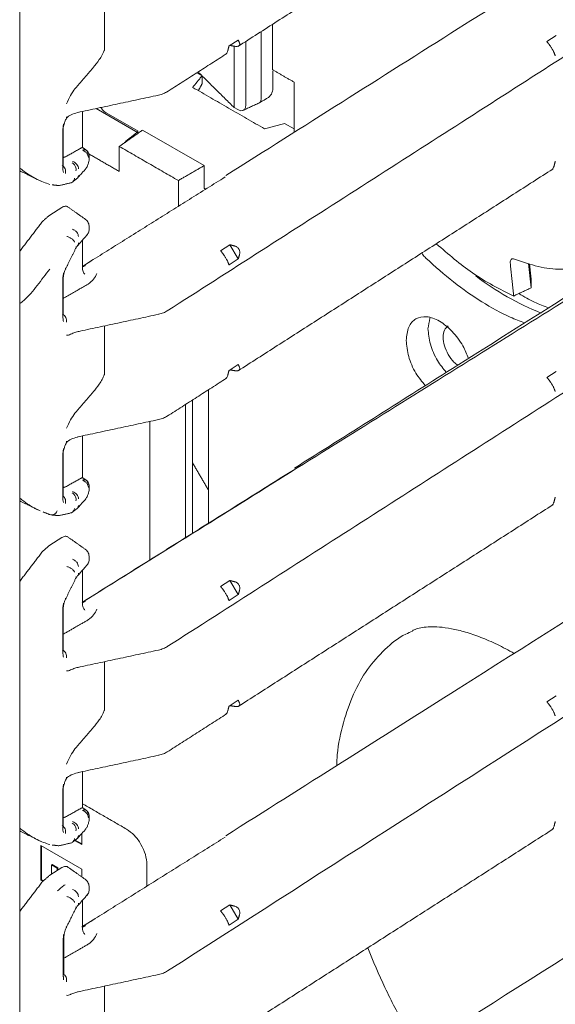
# Model space of a CAD drawing. Units: inches. Extents: x -33 to 74, y -50 to 68.
# Drawn here: x 67 to 69, y 3 to 7 of the extents above; entities that cross this region are included whole.
import ezdxf

# ---------------------------------------------------------------- set-up
doc = ezdxf.new("R2010")
doc.units = ezdxf.units.IN
doc.header["$MEASUREMENT"] = 0

msp = doc.modelspace()

# ---------------------------------------------------------------- linework, layer by layer
at = {"color": 7, "linetype": 'Continuous', "lineweight": 15}
for p, q in [((67.2819, 7.0313), (67.2819, 6.8252)), ((67.821, 6.8387), (67.8611, 6.8644)), ((67.9607, 6.9016), (67.9607, 6.6147)), ((69.1963, 6.8576), (69.2365, 6.8834)), ((67.8434, 6.8372), (67.8434, 6.5719)), ((67.8937, 6.8586), (67.8937, 6.5836)), ((67.6816, 6.7226), (67.7042, 6.7096)), ((67.7042, 6.6751), (67.7042, 6.7096)), ((67.2461, 6.568), (67.4273, 6.4634)), ((67.8434, 6.5719), (67.8584, 6.5633)), ((67.4273, 6.4694), (67.2889, 6.5493)), ((68.0616, 6.5033), (68.1024, 6.4797)), ((67.7132, 6.3207), (67.4466, 6.4746)), ((67.7132, 6.3207), (67.7132, 6.2227)), ((67.7198, 6.2189), (67.7132, 6.2227)), ((67.098, 6.1399), (67.0455, 6.107)), ((67.7845, 5.9524), (67.8246, 5.9782)), ((67.8246, 5.9782), (67.8611, 5.917)), ((67.1864, 5.8842), (67.2335, 5.9137)), ((67.8611, 5.917), (67.821, 5.8912)), ((69.1165, 5.8974), (69.1277, 5.7911)), ((69.1278, 5.8287), (69.1207, 5.8961)), ((67.2819, 5.6269), (67.2819, 5.4208)), ((67.821, 5.4342), (67.8611, 5.4599)), ((69.1963, 5.4042), (69.2365, 5.4299)), ((67.6327, 4.7105), (67.6327, 5.2869)), ((67.6635, 4.7297), (67.6635, 5.3066)), ((67.1014, 4.8861), (67.1014, 5.065)), ((67.0455, 4.678), (67.098, 4.711)), ((67.7845, 4.499), (67.8246, 4.5247)), ((67.8246, 4.5247), (67.8611, 4.4635)), ((67.8611, 4.4635), (67.821, 4.4378)), ((67.1014, 4.2162), (67.1014, 4.3951)), ((67.2819, 4.1734), (67.2819, 3.9673)), ((69.1963, 3.9997), (69.2365, 4.0255)), ((67.821, 3.9808), (67.8611, 4.0065)), ((67.1836, 3.4294), (67.1836, 3.3815)), ((67.0068, 3.3772), (67.1836, 3.2751)), ((67.0068, 3.2275), (67.0068, 3.3772)), ((67.0096, 3.3755), (67.0096, 3.2291)), ((67.1836, 3.3815), (67.1528, 3.3993)), ((67.1552, 3.4011), (67.1836, 3.3848)), ((67.098, 3.282), (67.0455, 3.2491)), ((67.0556, 3.2951), (67.0527, 3.2935)), ((67.0527, 3.2935), (67.0527, 3.2536)), ((67.0775, 3.2792), (67.0527, 3.2935)), ((67.0556, 3.2951), (67.0803, 3.2808)), ((67.0803, 3.2808), (67.0775, 3.2792)), ((67.0775, 3.2692), (67.0775, 3.2792)), ((67.0803, 3.2808), (67.0803, 3.2709)), ((67.1836, 3.2751), (67.1836, 3.2418)), ((67.0096, 3.2291), (67.0068, 3.2275)), ((67.015, 3.2227), (67.0068, 3.2275)), ((67.0096, 3.2291), (67.0172, 3.2247)), ((67.7845, 3.0945), (67.8246, 3.1203)), ((67.8246, 3.1203), (67.8611, 3.0591)), ((67.1864, 3.0263), (67.2335, 3.0558)), ((67.8611, 3.0591), (67.821, 3.0333)), ((67.1035, 2.814), (67.1035, 2.9713)), ((67.2819, 2.5629), (67.2819, 2.769))]:
    msp.add_line(p, q, dxfattribs=at)
for centre, radius, start, end in [((67.9607, 6.6555), 0.05, 299.9973, 360), ((69.618, 6.8014), 1.2043, 232.7122, 248.2544)]:
    msp.add_arc(centre, radius, start, end, dxfattribs=at)
for points in [[(66.9151, 2.0025), (66.9151, 22.7176)], [(67.5539, 5.692), (70.8147, 7.7826)], [(67.8596, 6.8367), (69.2218, 7.7101)], [(68.0087, 6.7363), (68.0087, 6.9323)], [(67.8611, 6.8644), (67.8666, 6.851)], [(67.821, 6.8387), (67.8155, 6.8182)], [(67.8455, 6.8375), (67.8246, 6.8411)], [(69.1963, 6.8576), (69.2062, 6.8452)], [(67.5539, 6.6408), (67.8099, 6.8049)], [(69.2273, 6.8098), (69.2328, 6.7964)], [(67.2336, 6.746), (67.1542, 6.6539)], [(68.1024, 6.6822), (68.0087, 6.7363)], [(67.7042, 6.7096), (67.6637, 6.6595)], [(67.8434, 6.5719), (67.6871, 6.7262)], [(68.0107, 6.6555), (68.0107, 6.7297)], [(67.6637, 6.6595), (67.9748, 6.4799)], [(67.6884, 6.6452), (67.7042, 6.6751)], [(68.1024, 6.4647), (68.1024, 6.6822)], [(67.1654, 6.5507), (67.5152, 6.6257)], [(67.9501, 6.5916), (67.9857, 6.6122)], [(67.8798, 6.559), (67.9492, 6.5911)], [(67.1864, 4.4306), (70.5872, 6.5565)], [(67.1864, 6.3994), (67.1864, 6.5552)], [(67.9748, 6.4799), (68.0616, 6.5033)], [(67.1014, 6.315), (67.1014, 6.4694)], [(67.1033, 6.3208), (67.1033, 6.4757)], [(67.4466, 6.4746), (67.3461, 6.4037)], [(67.369, 6.4214), (67.4273, 6.4694)], [(67.1133, 6.3591), (67.1769, 6.3946)], [(67.1769, 6.3946), (67.1776, 6.3949)], [(67.2032, 6.3877), (67.1864, 6.3995)], [(67.3461, 6.2955), (67.3461, 6.4037)], [(67.3461, 6.4037), (67.6016, 6.2563)], [(67.1133, 6.3591), (67.1052, 6.3564)], [(67.2144, 6.3715), (67.3461, 6.2955)], [(67.2154, 6.3619), (67.2147, 6.3706)], [(67.2155, 6.3503), (67.2155, 6.3636)], [(67.5539, 4.2385), (70.8147, 6.3291)], [(67.6016, 6.2563), (67.7132, 6.3207)], [(69.2328, 6.3394), (69.2273, 6.319)], [(66.9151, 6.2986), (67.0033, 6.255)], [(67.8041, 6.2718), (67.1853, 5.8837)], [(67.8596, 5.4323), (69.2218, 6.3057)], [(67.0557, 6.2375), (67.0847, 6.2344)], [(67.0846, 6.2344), (67.1387, 6.2467)], [(67.1455, 6.2518), (67.1636, 6.2653)], [(67.6016, 6.2563), (67.6016, 6.148)], [(67.2003, 6.0878), (67.12, 6.1445)], [(67.0455, 6.107), (67.0145, 6.0802)], [(67.0145, 6.0802), (66.9151, 5.95)], [(67.2155, 6.0423), (67.2155, 6.0555)], [(67.1653, 5.974), (67.2088, 6.0234)], [(67.1864, 5.8831), (67.1864, 5.998)], [(67.8246, 5.9782), (67.8455, 5.9728)], [(67.113, 5.8723), (67.1571, 5.962)], [(67.7845, 5.9524), (67.7943, 5.94)], [(67.8666, 5.9374), (67.8611, 5.917)], [(67.1996, 5.8889), (67.1865, 5.8823)], [(67.8155, 5.9046), (67.821, 5.8912)], [(69.0378, 5.8993), (69.0529, 5.7564)], [(67.1014, 5.6697), (67.1014, 5.8241)], [(67.1033, 5.6753), (67.1033, 5.8302)], [(67.2118, 5.8082), (67.1033, 5.7458)], [(69.1277, 5.7911), (69.1278, 5.8287)], [(69.1277, 5.7911), (69.0529, 5.7564)], [(67.1654, 5.6019), (67.5152, 5.6769)], [(68.6819, 5.616), (68.6906, 5.6616)], [(67.8611, 5.4599), (67.8666, 5.4466)], [(67.821, 5.4342), (67.8155, 5.4138)], [(67.8455, 5.4331), (67.8246, 5.4367)], [(67.5539, 5.2363), (67.8098, 5.4004)], [(69.1963, 5.4042), (69.2062, 5.3918)], [(67.2336, 5.3415), (67.1542, 5.2495)], [(67.7321, 4.7727), (67.7321, 5.3506)], [(69.2273, 5.3563), (69.2328, 5.343)], [(67.1654, 5.1462), (67.5152, 5.2213)], [(67.4784, 5.2134), (67.4784, 4.6138)], [(67.1864, 4.9704), (67.1864, 5.1507)], [(67.1033, 4.8919), (67.1033, 5.0713)], [(67.7321, 4.9153), (67.6635, 5.0341)], [(68.0996, 5.0029), (67.1853, 4.4302)], [(67.1769, 4.9656), (67.1133, 4.9301)], [(67.1776, 4.966), (67.1769, 4.9656)], [(67.2032, 4.9588), (67.1864, 4.9706)], [(67.1052, 4.9275), (67.1133, 4.9301)], [(67.2154, 4.933), (67.2147, 4.9417)], [(67.2155, 4.9214), (67.2155, 4.9346)], [(66.9151, 4.8697), (67.0033, 4.826)], [(69.2328, 4.886), (69.2273, 4.8655)], [(67.045, 4.8105), (67.0165, 4.8218)], [(67.0846, 4.8055), (67.1387, 4.8178)], [(67.1455, 4.8229), (67.1636, 4.8363)], [(67.8596, 3.9788), (69.2218, 4.8522)], [(67.0557, 4.8085), (67.0847, 4.8055)], [(67.2003, 4.6589), (67.1224, 4.7139)], [(66.9151, 4.5211), (67.0145, 4.6512)], [(67.0455, 4.678), (67.0145, 4.6512)], [(67.2155, 4.6133), (67.2155, 4.6265)], [(67.1653, 4.5451), (67.2088, 4.5945)], [(67.1864, 4.4296), (67.1864, 4.569)], [(67.2093, 4.5952), (67.2099, 4.5964)], [(67.113, 4.4434), (67.1571, 4.5331)], [(67.8246, 4.5247), (67.8455, 4.5194)], [(67.7845, 4.499), (67.7943, 4.4866)], [(67.8666, 4.4839), (67.8611, 4.4635)], [(67.1865, 4.4288), (67.1996, 4.4354)], [(67.8155, 4.4511), (67.821, 4.4378)], [(67.1033, 4.2219), (67.1033, 4.4013)], [(67.2118, 4.3547), (67.1033, 4.2924)], [(67.1654, 4.1484), (67.5152, 4.2235)], [(67.821, 3.9808), (67.8155, 3.9603)], [(67.8455, 3.9797), (67.8246, 3.9832)], [(67.8611, 4.0065), (67.8666, 3.9931)], [(69.1963, 3.9997), (69.2062, 3.9873)], [(67.5539, 3.7829), (67.8099, 3.947)], [(69.2273, 3.9519), (69.2328, 3.9385)], [(67.2336, 3.8881), (67.1542, 3.796)], [(67.1654, 3.6928), (67.5152, 3.7678)], [(67.1864, 3.5415), (67.1864, 3.6973)], [(67.1014, 3.4571), (67.1014, 3.6115)], [(67.1033, 3.463), (67.1033, 3.6179)], [(67.3773, 3.4485), (67.1864, 3.5587)], [(67.2032, 3.5298), (67.1864, 3.5416)], [(67.1133, 3.5012), (67.1052, 3.4986)], [(67.1133, 3.5012), (67.1769, 3.5367)], [(67.1769, 3.5367), (67.1776, 3.537)], [(67.2154, 3.504), (67.2147, 3.5127)], [(67.2155, 3.4924), (67.2155, 3.5057)], [(69.2328, 3.4815), (69.2273, 3.4611)], [(66.9151, 3.4407), (67.0033, 3.3971)], [(67.804, 3.4139), (67.1834, 3.0246)], [(67.8596, 2.5744), (69.2218, 3.4478)], [(67.0557, 3.3796), (67.0847, 3.3765)], [(67.0846, 3.3765), (67.1387, 3.3889)], [(67.1455, 3.3939), (67.1636, 3.4074)], [(67.2003, 3.23), (67.12, 3.2866)], [(67.4657, 3.2011), (67.4657, 3.2954)], [(67.0455, 3.2491), (67.0145, 3.2223)], [(67.0145, 3.2223), (66.9151, 3.0921)], [(67.2155, 3.1844), (67.2155, 3.1976)], [(67.1653, 3.1161), (67.2088, 3.1655)], [(67.1864, 3.0252), (67.1864, 3.1401)], [(67.8246, 3.1203), (67.8455, 3.1149)], [(67.116, 3.0211), (67.1571, 3.1041)], [(67.7845, 3.0945), (67.7943, 3.0821)], [(67.8666, 3.0795), (67.8611, 3.0591)], [(67.1996, 3.031), (67.1865, 3.0244)], [(67.8155, 3.0467), (67.821, 3.0333)], [(67.1035, 2.9713), (67.1052, 2.9927)], [(67.1061, 2.8208), (67.1061, 2.9785)], [(67.2118, 2.9503), (67.1061, 2.8896)], [(67.1052, 2.7964), (67.1035, 2.814)], [(67.1654, 2.744), (67.5152, 2.819)]]:
    msp.add_open_spline(points, degree=1, dxfattribs=at)
for points, knots in [([(70.552, 8.0141), (69.9724, 7.6474), (69.0575, 7.0688), (68.1422, 6.4899), (67.8069, 6.2777)], [0, 0, 0, 0, 0.633603, 1, 1, 1, 1]), ([(67.2336, 6.746), (67.2423, 6.7566), (67.2553, 6.7725), (67.2703, 6.796), (67.2776, 6.8099), (67.2807, 6.8181), (67.2817, 6.8227), (67.2818, 6.8244), (67.2819, 6.8252)], [0, 0, 0, 0, 0.497864, 0.746919, 0.880023, 0.948484, 0.975439, 1, 1, 1, 1]), ([(67.8666, 6.851), (67.867, 6.8498), (67.8678, 6.8473), (67.8675, 6.8441), (67.8662, 6.8414), (67.8638, 6.8393), (67.8605, 6.8378), (67.8563, 6.8369), (67.8512, 6.8367), (67.8474, 6.8373), (67.8455, 6.8375)], [0, 0, 0, 0, 0.135259, 0.262972, 0.384166, 0.500047, 0.6168, 0.738295, 0.865696, 1, 1, 1, 1]), ([(69.2062, 6.8452), (69.208, 6.8428), (69.2108, 6.8391), (69.215, 6.8328), (69.218, 6.8279), (69.2208, 6.8231), (69.2233, 6.8184), (69.2256, 6.8138), (69.2268, 6.8111), (69.2273, 6.8098)], [0, 0, 0, 0, 0.248323, 0.37368, 0.49944, 0.614892, 0.735586, 0.8642, 1, 1, 1, 1]), ([(67.8155, 6.8182), (67.8149, 6.8164), (67.8137, 6.8127), (67.8115, 6.8081), (67.8089, 6.8048), (67.8071, 6.8029), (67.8061, 6.8025), (67.8061, 6.8025)], [0, 0, 0, 0, 0.26784, 0.527902, 0.761296, 0.994617, 1, 1, 1, 1]), ([(67.1176, 6.5882), (67.1233, 6.6007), (67.1347, 6.6256), (67.1477, 6.6445), (67.1542, 6.6539)], [0, 0, 0, 0, 0.500975, 1, 1, 1, 1]), ([(67.5158, 6.626), (67.5231, 6.6279), (67.5377, 6.6317), (67.5493, 6.6383), (67.5551, 6.6416)], [0, 0, 0, 0, 0.497103, 1, 1, 1, 1]), ([(67.9488, 6.5915), (67.9493, 6.5916), (67.9537, 6.5923), (67.9589, 6.5999), (67.9601, 6.6098), (67.9607, 6.6147)], [0, 0, 0, 0, 0.061799, 0.530902, 1, 1, 1, 1]), ([(67.2889, 6.5493), (67.2842, 6.5525), (67.2758, 6.5582), (67.2693, 6.568), (67.2664, 6.5723)], [0, 0, 0, 0, 0.560332, 1, 1, 1, 1]), ([(67.8937, 6.5836), (67.8932, 6.5786), (67.8921, 6.5685), (67.8839, 6.5597), (67.8722, 6.5571), (67.863, 6.5612), (67.8584, 6.5633)], [0, 0, 0, 0, 0.25008, 0.499994, 0.749908, 1, 1, 1, 1]), ([(67.1033, 6.4754), (67.1034, 6.4783), (67.1036, 6.4846), (67.1061, 6.4973), (67.1106, 6.5121), (67.1149, 6.5209), (67.1172, 6.5256)], [0, 0, 0, 0, 0.196641, 0.42752, 0.696281, 1, 1, 1, 1]), ([(67.116, 6.5239), (67.1169, 6.5254), (67.1185, 6.5285), (67.1204, 6.5302), (67.1213, 6.531)], [0, 0, 0, 0, 0.503273, 1, 1, 1, 1]), ([(67.1176, 6.5319), (67.118, 6.5299), (67.1185, 6.5274), (67.1171, 6.5259), (67.1168, 6.5256)], [0, 0, 0, 0, 0.808787, 1, 1, 1, 1]), ([(67.1215, 6.5311), (67.1285, 6.5356), (67.1425, 6.5445), (67.1624, 6.5497), (67.1724, 6.5523)], [0, 0, 0, 0, 0.497134, 1, 1, 1, 1]), ([(70.5526, 6.5594), (69.9645, 6.1869), (69.1488, 5.6704), (68.3319, 5.1548), (68.104, 5.011)], [0, 0, 0, 0, 0.721035, 1, 1, 1, 1]), ([(67.1014, 6.4694), (67.1016, 6.4744), (67.102, 6.4844), (67.1042, 6.4957), (67.1052, 6.5013)], [0, 0, 0, 0, 0.499793, 1, 1, 1, 1]), ([(67.1862, 6.3994), (67.186, 6.3993), (67.1856, 6.3991), (67.182, 6.3973), (67.179, 6.3957), (67.1776, 6.3949)], [0, 0, 0, 0, 0.466693, 0.742485, 1, 1, 1, 1]), ([(67.187, 6.3875), (67.1884, 6.3881), (67.1913, 6.3894), (67.1953, 6.39), (67.1991, 6.3898), (67.2011, 6.3889), (67.2022, 6.3884)], [0, 0, 0, 0, 0.249992, 0.499986, 0.749989, 1, 1, 1, 1]), ([(67.187, 6.3875), (67.1887, 6.3868), (67.192, 6.3855), (67.1968, 6.3825), (67.2012, 6.3789), (67.2037, 6.376), (67.2049, 6.3746)], [0, 0, 0, 0, 0.2499881, 0.4999951, 0.7499896, 1, 1, 1, 1]), ([(67.2022, 6.3884), (67.2039, 6.387), (67.2074, 6.3843), (67.2095, 6.3803), (67.2106, 6.3782)], [0, 0, 0, 0, 0.494923, 1, 1, 1, 1]), ([(67.2147, 6.3706), (67.2143, 6.372), (67.2135, 6.3748), (67.2104, 6.3803), (67.2071, 6.3837), (67.2049, 6.386)], [0, 0, 0, 0, 0.250241, 0.503406, 1, 1, 1, 1]), ([(67.2049, 6.3746), (67.2062, 6.3754), (67.2089, 6.3771), (67.21, 6.3778), (67.2106, 6.3782)], [0, 0, 0, 0, 0.49545, 1, 1, 1, 1]), ([(67.2122, 6.3556), (67.2122, 6.3572), (67.212, 6.3603), (67.2105, 6.3652), (67.2082, 6.3701), (67.206, 6.3731), (67.2049, 6.3746)], [0, 0, 0, 0, 0.250016, 0.499998, 0.750007, 1, 1, 1, 1]), ([(67.2106, 6.3782), (67.212, 6.3763), (67.2147, 6.3725), (67.2151, 6.368), (67.2153, 6.3657)], [0, 0, 0, 0, 0.50031, 1, 1, 1, 1]), ([(67.045, 6.2394), (67.0272, 6.2457), (66.9917, 6.2583), (66.9483, 6.2847), (66.9209, 6.3056), (66.9151, 6.31)], [0, 0, 0, 0, 0.439835, 0.880488, 1, 1, 1, 1]), ([(67.1131, 6.2874), (67.1136, 6.2907), (67.1146, 6.2974), (67.1121, 6.3074), (67.107, 6.3161), (67.1017, 6.3199), (67.0991, 6.3217)], [0, 0, 0, 0, 0.248551, 0.500009, 0.751445, 1, 1, 1, 1]), ([(67.1052, 6.2912), (67.1041, 6.2947), (67.102, 6.3013), (67.1016, 6.3106), (67.1014, 6.315)], [0, 0, 0, 0, 0.5187903, 1, 1, 1, 1]), ([(67.1032, 6.3167), (67.1033, 6.3167), (67.1035, 6.3167), (67.1034, 6.3193), (67.1033, 6.321)], [0, 0, 0, 0, 0.356518, 1, 1, 1, 1]), ([(67.1414, 6.3329), (67.1445, 6.3308), (67.1509, 6.3267), (67.1567, 6.3172), (67.1593, 6.3073), (67.1588, 6.3013), (67.1585, 6.2984)], [0, 0, 0, 0, 0.278356, 0.559751, 0.781322, 1, 1, 1, 1]), ([(67.1442, 6.3389), (67.1476, 6.3374), (67.1543, 6.3345), (67.1626, 6.3263), (67.1684, 6.3167), (67.1691, 6.3103), (67.1695, 6.3071)], [0, 0, 0, 0, 0.24999, 0.499983, 0.749993, 1, 1, 1, 1]), ([(67.1981, 6.3034), (67.2004, 6.3063), (67.205, 6.3122), (67.2107, 6.3247), (67.2147, 6.3382), (67.2152, 6.3464), (67.2155, 6.3505)], [0, 0, 0, 0, 0.249385, 0.4992707, 0.7494385, 1, 1, 1, 1]), ([(69.2273, 6.319), (69.2262, 6.3156), (69.2245, 6.3104), (69.221, 6.3057), (69.219, 6.3037), (69.218, 6.3032), (69.218, 6.3032)], [0, 0, 0, 0, 0.494517, 0.744143, 0.994606, 1, 1, 1, 1]), ([(67.1529, 6.2661), (67.1524, 6.2642), (67.1515, 6.2604), (67.1487, 6.2554), (67.1451, 6.251), (67.1417, 6.2481), (67.1393, 6.2472), (67.1386, 6.2469)], [0, 0, 0, 0, 0.224062, 0.452003, 0.68157, 0.911016, 1, 1, 1, 1]), ([(67.1633, 6.2655), (67.1648, 6.267), (67.1683, 6.2703), (67.1689, 6.2756), (67.1693, 6.2787)], [0, 0, 0, 0, 0.424296, 1, 1, 1, 1]), ([(67.1646, 6.2662), (67.1696, 6.2718), (67.1808, 6.2842), (67.192, 6.2966), (67.1981, 6.3034)], [0, 0, 0, 0, 0.4524809, 1, 1, 1, 1]), ([(67.1231, 6.1421), (67.123, 6.1422), (67.1217, 6.1439), (67.1176, 6.1448), (67.1118, 6.1453), (67.1051, 6.1438), (67.1004, 6.1412), (67.098, 6.1399)], [0, 0, 0, 0, 0.024826, 0.26155, 0.502961, 0.749076, 1, 1, 1, 1]), ([(67.2155, 6.0553), (67.2153, 6.0582), (67.215, 6.0643), (67.2122, 6.0733), (67.2075, 6.0817), (67.2028, 6.0858), (67.2003, 6.0878)], [0, 0, 0, 0, 0.219833, 0.460998, 0.722052, 1, 1, 1, 1]), ([(67.1191, 6.0144), (67.1209, 6.0138), (67.1246, 6.0128), (67.1302, 6.0104), (67.1356, 6.0074), (67.1407, 6.004), (67.1451, 6.0003), (67.1487, 5.9965), (67.1515, 5.9927), (67.1524, 5.9904), (67.1529, 5.9892)], [0, 0, 0, 0, 0.122974, 0.248059, 0.374061, 0.499985, 0.625917, 0.751917, 0.877023, 1, 1, 1, 1]), ([(67.1437, 6.0455), (67.1469, 6.0441), (67.1537, 6.0412), (67.1622, 6.033), (67.1681, 6.0233), (67.1689, 6.0169), (67.1693, 6.0138)], [0, 0, 0, 0, 0.2407437, 0.5000062, 0.7592567, 1, 1, 1, 1]), ([(67.2092, 6.0243), (67.2088, 6.0237), (67.2077, 6.0219), (67.2061, 6.0207), (67.2049, 6.0198)], [0, 0, 0, 0, 0.3292346, 1, 1, 1, 1]), ([(67.2106, 6.0266), (67.2118, 6.0286), (67.2144, 6.0329), (67.215, 6.038), (67.2154, 6.0408)], [0, 0, 0, 0, 0.450682, 1, 1, 1, 1]), ([(67.1585, 5.9698), (67.1589, 5.9676), (67.1595, 5.9644), (67.1573, 5.9627), (67.1566, 5.9622)], [0, 0, 0, 0, 0.689263, 1, 1, 1, 1]), ([(67.1571, 5.9619), (67.1582, 5.964), (67.1604, 5.9682), (67.1625, 5.9709), (67.1635, 5.9723)], [0, 0, 0, 0, 0.5036548, 1, 1, 1, 1]), ([(67.1635, 5.9728), (67.165, 5.9742), (67.1687, 5.9776), (67.1692, 5.9829), (67.1695, 5.986)], [0, 0, 0, 0, 0.431405, 1, 1, 1, 1]), ([(67.8455, 5.9728), (67.8475, 5.9722), (67.8513, 5.971), (67.8563, 5.9678), (67.8606, 5.964), (67.8639, 5.9595), (67.8662, 5.9545), (67.8675, 5.949), (67.8678, 5.9432), (67.867, 5.9393), (67.8666, 5.9374)], [0, 0, 0, 0, 0.135258, 0.26297, 0.384164, 0.50004, 0.616784, 0.738299, 0.86569, 1, 1, 1, 1]), ([(69.0529, 5.7564), (68.9929, 5.7861), (68.8797, 5.8422), (68.7698, 5.9377), (68.718, 5.9827)], [0, 0, 0, 0, 0.5294725, 1, 1, 1, 1]), ([(67.7943, 5.94), (67.7962, 5.9376), (67.7989, 5.934), (67.8031, 5.9277), (67.8062, 5.9226), (67.8091, 5.9175), (67.8126, 5.911), (67.8143, 5.9071), (67.8155, 5.9046)], [0, 0, 0, 0, 0.24507, 0.373107, 0.50001, 0.626457, 0.754933, 1, 1, 1, 1]), ([(68.6558, 5.9428), (68.6567, 5.9409), (68.6609, 5.932), (68.6677, 5.9252), (68.673, 5.9198)], [0, 0, 0, 0, 0.207953, 1, 1, 1, 1]), ([(67.1972, 5.8504), (67.1942, 5.8535), (67.188, 5.8599), (67.1869, 5.8752), (67.1864, 5.883)], [0, 0, 0, 0, 0.489759, 1, 1, 1, 1]), ([(68.673, 5.9198), (68.7127, 5.8843), (68.792, 5.8135), (68.9149, 5.7293), (69.0185, 5.6703), (69.0795, 5.6479), (69.1002, 5.6404)], [0, 0, 0, 0, 0.2847825, 0.5695654, 0.8543482, 1, 1, 1, 1]), ([(69.0557, 5.9164), (69.0529, 5.9171), (69.0476, 5.9184), (69.0415, 5.9154), (69.0378, 5.909), (69.0378, 5.9026), (69.0378, 5.8993)], [0, 0, 0, 0, 0.258236, 0.500003, 0.741726, 1, 1, 1, 1]), ([(69.432, 5.9107), (69.4051, 5.8994), (69.3515, 5.8769), (69.2588, 5.8693), (69.16, 5.8798), (69.0904, 5.9042), (69.0557, 5.9164)], [0, 0, 0, 0, 0.25, 0.500001, 0.75, 1, 1, 1, 1]), ([(66.9151, 5.7233), (66.9209, 5.7278), (66.9483, 5.7492), (66.9917, 5.8021), (67.0272, 5.8491), (67.045, 5.8726)], [0, 0, 0, 0, 0.119506, 0.560165, 1, 1, 1, 1]), ([(67.1014, 5.8241), (67.1016, 5.8289), (67.102, 5.8389), (67.1041, 5.8501), (67.1052, 5.856)], [0, 0, 0, 0, 0.479878, 1, 1, 1, 1]), ([(67.1032, 5.8311), (67.1034, 5.8343), (67.1037, 5.8405), (67.1058, 5.8514), (67.1089, 5.8624), (67.1116, 5.869), (67.113, 5.8723)], [0, 0, 0, 0, 0.248006, 0.499412, 0.748969, 1, 1, 1, 1]), ([(67.1128, 5.8723), (67.1133, 5.8729), (67.1146, 5.8743), (67.1136, 5.8766), (67.1131, 5.8778)], [0, 0, 0, 0, 0.4566914, 1, 1, 1, 1]), ([(67.2491, 5.8539), (67.2452, 5.8455), (67.2374, 5.8287), (67.2203, 5.815), (67.2118, 5.8082)], [0, 0, 0, 0, 0.505463, 1, 1, 1, 1]), ([(69.2037, 5.7059), (69.1834, 5.713), (69.141, 5.728), (69.0977, 5.7534), (69.075, 5.7667)], [0, 0, 0, 0, 0.476219, 1, 1, 1, 1]), ([(67.1176, 5.6433), (67.1178, 5.6466), (67.1183, 5.6534), (67.115, 5.6634), (67.109, 5.6721), (67.1034, 5.6758), (67.1006, 5.6776)], [0, 0, 0, 0, 0.2485252, 0.5000072, 0.7514927, 1, 1, 1, 1]), ([(67.1052, 5.6459), (67.1042, 5.6492), (67.102, 5.6558), (67.1016, 5.6651), (67.1014, 5.6697)], [0, 0, 0, 0, 0.500223, 1, 1, 1, 1]), ([(67.1027, 5.673), (67.1028, 5.673), (67.1033, 5.673), (67.1033, 5.6746), (67.1033, 5.6757)], [0, 0, 0, 0, 0.337753, 1, 1, 1, 1]), ([(67.5158, 5.6772), (67.5231, 5.6791), (67.5377, 5.6829), (67.5493, 5.6895), (67.5551, 5.6928)], [0, 0, 0, 0, 0.497103, 1, 1, 1, 1]), ([(68.8565, 5.4862), (68.8495, 5.5044), (68.8331, 5.5471), (68.7875, 5.6061), (68.7315, 5.6517), (68.6748, 5.6714), (68.6273, 5.6619), (68.5941, 5.6258), (68.5897, 5.5849), (68.5876, 5.5644)], [0, 0, 0, 0, 0.111084, 0.259237, 0.407389, 0.555542, 0.703695, 0.851848, 1, 1, 1, 1]), ([(68.7696, 5.6275), (68.7632, 5.6221), (68.7504, 5.6114), (68.7484, 5.5893), (68.7473, 5.5783)], [0, 0, 0, 0, 0.500045, 1, 1, 1, 1]), ([(67.1364, 5.5918), (67.136, 5.5915), (67.1291, 5.5865), (67.1231, 5.5868), (67.1176, 5.587)], [0, 0, 0, 0, 0.064102, 1, 1, 1, 1]), ([(67.1365, 5.5914), (67.1418, 5.5938), (67.1527, 5.5987), (67.1657, 5.6018), (67.1724, 5.6034)], [0, 0, 0, 0, 0.491609, 1, 1, 1, 1]), ([(68.761, 5.4258), (68.7478, 5.4421), (68.7184, 5.4784), (68.6885, 5.5485), (68.6841, 5.5935), (68.6819, 5.616)], [0, 0, 0, 0, 0.291196, 0.645597, 1, 1, 1, 1]), ([(68.5876, 5.5644), (68.5898, 5.5415), (68.5942, 5.4957), (68.6252, 5.4234), (68.6558, 5.3857), (68.67, 5.3683)], [0, 0, 0, 0, 0.349324, 0.698646, 1, 1, 1, 1]), ([(68.7473, 5.5783), (68.7485, 5.5661), (68.7507, 5.5418), (68.7684, 5.5028), (68.7895, 5.4724), (68.8049, 5.4611), (68.8104, 5.457)], [0, 0, 0, 0, 0.281163, 0.56232, 0.843481, 1, 1, 1, 1]), ([(67.2336, 5.3415), (67.2423, 5.3521), (67.2553, 5.368), (67.2703, 5.3915), (67.2776, 5.4054), (67.2807, 5.4137), (67.2817, 5.4182), (67.2818, 5.4199), (67.2819, 5.4208)], [0, 0, 0, 0, 0.497864, 0.746919, 0.880023, 0.948484, 0.975439, 1, 1, 1, 1]), ([(67.8155, 5.4138), (67.8143, 5.4104), (67.8126, 5.4052), (67.8091, 5.4005), (67.8072, 5.3985), (67.8061, 5.398), (67.8061, 5.398)], [0, 0, 0, 0, 0.487431, 0.742061, 0.994411, 1, 1, 1, 1]), ([(67.8666, 5.4466), (67.867, 5.4453), (67.8678, 5.4429), (67.8675, 5.4396), (67.8662, 5.4369), (67.8638, 5.4348), (67.8605, 5.4333), (67.8563, 5.4325), (67.8512, 5.4323), (67.8474, 5.4328), (67.8455, 5.4331)], [0, 0, 0, 0, 0.135259, 0.262972, 0.384166, 0.500047, 0.6168, 0.738295, 0.865696, 1, 1, 1, 1]), ([(69.2062, 5.3918), (69.208, 5.3894), (69.2108, 5.3857), (69.215, 5.3794), (69.218, 5.3745), (69.2208, 5.3696), (69.2233, 5.3649), (69.2256, 5.3603), (69.2268, 5.3577), (69.2273, 5.3563)], [0, 0, 0, 0, 0.248323, 0.37368, 0.49944, 0.614892, 0.735586, 0.8642, 1, 1, 1, 1]), ([(67.555, 2.8348), (68.1917, 3.243), (69.4852, 4.0723), (70.7787, 4.9016), (71.4356, 5.3228)], [0, 0, 0, 0, 0.492187, 1, 1, 1, 1]), ([(67.1176, 5.1837), (67.1233, 5.1962), (67.1347, 5.2212), (67.1477, 5.2401), (67.1542, 5.2495)], [0, 0, 0, 0, 0.500975, 1, 1, 1, 1]), ([(67.5158, 5.2215), (67.5231, 5.2234), (67.5377, 5.2273), (67.5493, 5.2338), (67.5551, 5.2371)], [0, 0, 0, 0, 0.497103, 1, 1, 1, 1]), ([(67.1033, 5.071), (67.1034, 5.0738), (67.1036, 5.0801), (67.1061, 5.0928), (67.1106, 5.1076), (67.1149, 5.1165), (67.1172, 5.1212)], [0, 0, 0, 0, 0.196641, 0.42752, 0.696281, 1, 1, 1, 1]), ([(67.116, 5.1195), (67.1169, 5.121), (67.1185, 5.124), (67.1204, 5.1257), (67.1213, 5.1266)], [0, 0, 0, 0, 0.503278, 1, 1, 1, 1]), ([(67.1168, 5.1211), (67.1171, 5.1214), (67.1185, 5.123), (67.118, 5.1254), (67.1176, 5.1274)], [0, 0, 0, 0, 0.202335, 1, 1, 1, 1]), ([(67.1215, 5.1267), (67.1285, 5.1311), (67.1425, 5.1401), (67.1624, 5.1452), (67.1724, 5.1478)], [0, 0, 0, 0, 0.497134, 1, 1, 1, 1]), ([(70.552, 5.1562), (69.9724, 4.7895), (69.0575, 4.2109), (68.1422, 3.6319), (67.8068, 3.4198)], [0, 0, 0, 0, 0.633593, 1, 1, 1, 1]), ([(67.1014, 5.065), (67.1016, 5.07), (67.102, 5.08), (67.1042, 5.0912), (67.1052, 5.0968)], [0, 0, 0, 0, 0.499793, 1, 1, 1, 1]), ([(67.1862, 4.9705), (67.186, 4.9703), (67.1856, 4.9702), (67.182, 4.9683), (67.179, 4.9667), (67.1776, 4.966)], [0, 0, 0, 0, 0.466677, 0.742474, 1, 1, 1, 1]), ([(67.187, 4.9585), (67.1884, 4.9592), (67.1913, 4.9604), (67.1953, 4.9611), (67.1991, 4.9609), (67.2011, 4.9599), (67.2022, 4.9594)], [0, 0, 0, 0, 0.249992, 0.499965, 0.749962, 1, 1, 1, 1]), ([(67.187, 4.9585), (67.1887, 4.9579), (67.192, 4.9565), (67.1968, 4.9535), (67.2012, 4.9499), (67.2037, 4.9471), (67.2049, 4.9456)], [0, 0, 0, 0, 0.249984, 0.500004, 0.749994, 1, 1, 1, 1]), ([(67.2022, 4.9594), (67.2039, 4.9581), (67.2074, 4.9554), (67.2095, 4.9513), (67.2106, 4.9493)], [0, 0, 0, 0, 0.49494, 1, 1, 1, 1]), ([(67.2147, 4.9416), (67.2143, 4.943), (67.2135, 4.9458), (67.2104, 4.9514), (67.2071, 4.9548), (67.2049, 4.9571)], [0, 0, 0, 0, 0.250211, 0.503408, 1, 1, 1, 1]), ([(67.2049, 4.9456), (67.2062, 4.9465), (67.2089, 4.9482), (67.21, 4.9489), (67.2106, 4.9493)], [0, 0, 0, 0, 0.495441, 1, 1, 1, 1]), ([(67.2049, 4.9456), (67.206, 4.9441), (67.2082, 4.9411), (67.2105, 4.9363), (67.212, 4.9314), (67.2122, 4.9282), (67.2122, 4.9267)], [0, 0, 0, 0, 0.250005, 0.49998, 0.750023, 1, 1, 1, 1]), ([(67.2106, 4.9493), (67.212, 4.9474), (67.2147, 4.9436), (67.2151, 4.939), (67.2153, 4.9368)], [0, 0, 0, 0, 0.5003756, 1, 1, 1, 1]), ([(67.1414, 4.9039), (67.1445, 4.9019), (67.1509, 4.8978), (67.1567, 4.8882), (67.1593, 4.8784), (67.1588, 4.8724), (67.1585, 4.8694)], [0, 0, 0, 0, 0.278349, 0.559755, 0.781298, 1, 1, 1, 1]), ([(67.1695, 4.8781), (67.1691, 4.8813), (67.1684, 4.8877), (67.1626, 4.8973), (67.1543, 4.9055), (67.1476, 4.9085), (67.1442, 4.91)], [0, 0, 0, 0, 0.250011, 0.500003, 0.75, 1, 1, 1, 1]), ([(67.1981, 4.8745), (67.2004, 4.8774), (67.205, 4.8832), (67.2107, 4.8957), (67.2147, 4.9093), (67.2152, 4.9175), (67.2155, 4.9216)], [0, 0, 0, 0, 0.249383, 0.499285, 0.749456, 1, 1, 1, 1]), ([(67.0037, 4.827), (66.9995, 4.8286), (66.9774, 4.837), (66.9483, 4.8559), (66.9209, 4.8766), (66.9151, 4.8811)], [0, 0, 0, 0, 0.155674, 0.819879, 1, 1, 1, 1]), ([(67.1052, 4.8623), (67.1041, 4.8657), (67.102, 4.8724), (67.1016, 4.8816), (67.1014, 4.8861)], [0, 0, 0, 0, 0.519124, 1, 1, 1, 1]), ([(67.1022, 4.8911), (67.1024, 4.8911), (67.103, 4.8912), (67.1031, 4.8923), (67.1032, 4.8931)], [0, 0, 0, 0, 0.323717, 1, 1, 1, 1]), ([(67.1131, 4.8584), (67.1136, 4.8622), (67.1147, 4.8697), (67.1114, 4.8799), (67.1069, 4.8869), (67.1035, 4.8894), (67.1023, 4.8903)], [0, 0, 0, 0, 0.311379, 0.626015, 0.87368, 1, 1, 1, 1]), ([(67.1646, 4.8373), (67.1696, 4.8429), (67.1808, 4.8553), (67.192, 4.8677), (67.1981, 4.8745)], [0, 0, 0, 0, 0.45248, 1, 1, 1, 1]), ([(69.2273, 4.8655), (69.2262, 4.8621), (69.2245, 4.8569), (69.221, 4.8523), (69.219, 4.8502), (69.218, 4.8498), (69.218, 4.8498)], [0, 0, 0, 0, 0.494517, 0.744143, 0.994606, 1, 1, 1, 1]), ([(67.0776, 4.8259), (67.0757, 4.8226), (67.0719, 4.8161), (67.0633, 4.81), (67.0538, 4.8075), (67.0479, 4.8095), (67.045, 4.8105)], [0, 0, 0, 0, 0.252235, 0.499995, 0.747775, 1, 1, 1, 1]), ([(67.1529, 4.8372), (67.1524, 4.8353), (67.1515, 4.8315), (67.1487, 4.8264), (67.1451, 4.8221), (67.1417, 4.8192), (67.1393, 4.8182), (67.1386, 4.8179)], [0, 0, 0, 0, 0.224068, 0.452016, 0.681555, 0.911037, 1, 1, 1, 1]), ([(67.1693, 4.8497), (67.169, 4.8468), (67.1684, 4.8414), (67.1648, 4.8381), (67.1633, 4.8366)], [0, 0, 0, 0, 0.558119, 1, 1, 1, 1]), ([(67.098, 4.711), (67.1004, 4.7123), (67.105, 4.7149), (67.1117, 4.7164), (67.1176, 4.7159), (67.1216, 4.715), (67.1229, 4.7133), (67.123, 4.7131)], [0, 0, 0, 0, 0.248778, 0.497055, 0.735937, 0.975193, 1, 1, 1, 1]), ([(67.2155, 4.6264), (67.2153, 4.6293), (67.215, 4.6354), (67.2122, 4.6443), (67.2075, 4.6528), (67.2028, 4.6568), (67.2003, 4.6589)], [0, 0, 0, 0, 0.219813, 0.461009, 0.722069, 1, 1, 1, 1]), ([(67.1693, 4.5849), (67.1688, 4.5881), (67.168, 4.5944), (67.1622, 4.604), (67.1537, 4.6121), (67.147, 4.6151), (67.1437, 4.6166)], [0, 0, 0, 0, 0.248277, 0.499997, 0.751712, 1, 1, 1, 1]), ([(67.2106, 4.5977), (67.2118, 4.5996), (67.2144, 4.604), (67.215, 4.609), (67.2154, 4.6118)], [0, 0, 0, 0, 0.4506225, 1, 1, 1, 1]), ([(67.1529, 4.5603), (67.1524, 4.5614), (67.1515, 4.5638), (67.1487, 4.5676), (67.1451, 4.5714), (67.1407, 4.5751), (67.1356, 4.5785), (67.1302, 4.5814), (67.1246, 4.5838), (67.1209, 4.5849), (67.1191, 4.5854)], [0, 0, 0, 0, 0.122998, 0.2480769, 0.3740805, 0.5000049, 0.6259494, 0.7519317, 0.8770265, 1, 1, 1, 1]), ([(67.2049, 4.5909), (67.2061, 4.5917), (67.2077, 4.593), (67.2088, 4.5947), (67.2092, 4.5953)], [0, 0, 0, 0, 0.6708482, 1, 1, 1, 1]), ([(67.1585, 4.5409), (67.1589, 4.5387), (67.1595, 4.5355), (67.1573, 4.5338), (67.1566, 4.5333)], [0, 0, 0, 0, 0.689271, 1, 1, 1, 1]), ([(67.1571, 4.533), (67.1582, 4.5351), (67.1604, 4.5392), (67.1625, 4.542), (67.1635, 4.5434)], [0, 0, 0, 0, 0.5036617, 1, 1, 1, 1]), ([(67.1695, 4.557), (67.1692, 4.554), (67.1687, 4.5486), (67.165, 4.5453), (67.1635, 4.5438)], [0, 0, 0, 0, 0.568685, 1, 1, 1, 1]), ([(67.8455, 4.5194), (67.8475, 4.5188), (67.8513, 4.5176), (67.8563, 4.5144), (67.8606, 4.5106), (67.8639, 4.5061), (67.8662, 4.5011), (67.8675, 4.4956), (67.8678, 4.4897), (67.867, 4.4859), (67.8666, 4.4839)], [0, 0, 0, 0, 0.135258, 0.26297, 0.384164, 0.50004, 0.616784, 0.738299, 0.86569, 1, 1, 1, 1]), ([(67.7943, 4.4866), (67.7962, 4.4842), (67.7989, 4.4806), (67.8031, 4.4742), (67.8062, 4.4692), (67.8091, 4.464), (67.8126, 4.4576), (67.8143, 4.4537), (67.8155, 4.4511)], [0, 0, 0, 0, 0.24507, 0.373107, 0.50001, 0.626457, 0.754933, 1, 1, 1, 1]), ([(67.1032, 4.4022), (67.1034, 4.4053), (67.1037, 4.4116), (67.1058, 4.4225), (67.1089, 4.4334), (67.1116, 4.44), (67.113, 4.4434)], [0, 0, 0, 0, 0.248297, 0.499868, 0.749518, 1, 1, 1, 1]), ([(67.1128, 4.4434), (67.1133, 4.444), (67.1146, 4.4454), (67.1136, 4.4476), (67.1131, 4.4489)], [0, 0, 0, 0, 0.4566646, 1, 1, 1, 1]), ([(67.1014, 4.3951), (67.1016, 4.4), (67.102, 4.41), (67.1041, 4.4212), (67.1052, 4.427)], [0, 0, 0, 0, 0.480844, 1, 1, 1, 1]), ([(67.1972, 4.397), (67.1942, 4.4001), (67.188, 4.4064), (67.1869, 4.4217), (67.1864, 4.4296)], [0, 0, 0, 0, 0.489759, 1, 1, 1, 1]), ([(67.2491, 4.4005), (67.2452, 4.392), (67.2374, 4.3752), (67.2203, 4.3615), (67.2118, 4.3547)], [0, 0, 0, 0, 0.505463, 1, 1, 1, 1]), ([(68.2868, 3.7234), (68.2875, 3.7392), (68.2906, 3.8059), (68.314, 3.9112), (68.357, 4.0358), (68.4175, 4.1426), (68.494, 4.2286), (68.5607, 4.2832), (68.6051, 4.3014), (68.6151, 4.3055)], [0, 0, 0, 0, 0.0551745, 0.2338509, 0.4125269, 0.5912032, 0.769879, 0.9485552, 1, 1, 1, 1]), ([(68.6143, 4.3072), (68.6197, 4.3099), (68.6308, 4.3155), (68.6558, 4.3215), (68.689, 4.325), (68.7309, 4.3242), (68.782, 4.3174), (68.8423, 4.303), (68.9092, 4.2802), (68.9801, 4.25), (69.0305, 4.2226), (69.055, 4.2093)], [0, 0, 0, 0, 0.1162895, 0.2425902, 0.3571998, 0.464407, 0.5778042, 0.6867122, 0.7936014, 0.8999137, 1, 1, 1, 1]), ([(67.1176, 4.1899), (67.1178, 4.1932), (67.1183, 4.1999), (67.115, 4.21), (67.109, 4.2187), (67.1034, 4.2223), (67.1006, 4.2241)], [0, 0, 0, 0, 0.2485252, 0.5000072, 0.7514927, 1, 1, 1, 1]), ([(67.1027, 4.2196), (67.1028, 4.2196), (67.1033, 4.2196), (67.1033, 4.2212), (67.1033, 4.2222)], [0, 0, 0, 0, 0.337806, 1, 1, 1, 1]), ([(67.5158, 4.2237), (67.5231, 4.2256), (67.5377, 4.2295), (67.5493, 4.236), (67.5551, 4.2393)], [0, 0, 0, 0, 0.4971045, 1, 1, 1, 1]), ([(67.1052, 4.1925), (67.1042, 4.1958), (67.102, 4.2023), (67.1016, 4.2116), (67.1014, 4.2162)], [0, 0, 0, 0, 0.500223, 1, 1, 1, 1]), ([(67.1364, 4.1383), (67.136, 4.138), (67.1291, 4.1331), (67.1231, 4.1333), (67.1176, 4.1336)], [0, 0, 0, 0, 0.064102, 1, 1, 1, 1]), ([(67.1365, 4.1379), (67.1418, 4.1404), (67.1527, 4.1453), (67.1657, 4.1484), (67.1724, 4.15)], [0, 0, 0, 0, 0.491609, 1, 1, 1, 1]), ([(67.2336, 3.8881), (67.2423, 3.8987), (67.2553, 3.9146), (67.2703, 3.9381), (67.2776, 3.952), (67.2807, 3.9602), (67.2817, 3.9648), (67.2818, 3.9665), (67.2819, 3.9673)], [0, 0, 0, 0, 0.497864, 0.746919, 0.880023, 0.948484, 0.975439, 1, 1, 1, 1]), ([(67.8666, 3.9931), (67.867, 3.9919), (67.8678, 3.9894), (67.8675, 3.9862), (67.8662, 3.9835), (67.8638, 3.9814), (67.8605, 3.9799), (67.8563, 3.979), (67.8512, 3.9789), (67.8474, 3.9794), (67.8455, 3.9797)], [0, 0, 0, 0, 0.135259, 0.262972, 0.384166, 0.500047, 0.6168, 0.738295, 0.865696, 1, 1, 1, 1]), ([(69.2062, 3.9873), (69.208, 3.9849), (69.2108, 3.9812), (69.215, 3.9749), (69.218, 3.97), (69.2208, 3.9652), (69.2233, 3.9605), (69.2256, 3.9559), (69.2268, 3.9532), (69.2273, 3.9519)], [0, 0, 0, 0, 0.248323, 0.37368, 0.49944, 0.614892, 0.735586, 0.8642, 1, 1, 1, 1]), ([(67.8155, 3.9603), (67.8149, 3.9585), (67.8137, 3.9548), (67.8115, 3.9502), (67.8089, 3.9469), (67.8071, 3.945), (67.8061, 3.9446), (67.8061, 3.9446)], [0, 0, 0, 0, 0.26784, 0.527902, 0.761296, 0.994617, 1, 1, 1, 1]), ([(67.5515, 1.3791), (68.1887, 1.7876), (69.4834, 2.6177), (70.7782, 3.4478), (71.4356, 3.8694)], [0, 0, 0, 0, 0.492187, 1, 1, 1, 1]), ([(67.1176, 3.7303), (67.1233, 3.7428), (67.1347, 3.7677), (67.1477, 3.7866), (67.1542, 3.796)], [0, 0, 0, 0, 0.500975, 1, 1, 1, 1]), ([(67.5158, 3.7681), (67.5231, 3.77), (67.5377, 3.7738), (67.5493, 3.7804), (67.5551, 3.7837)], [0, 0, 0, 0, 0.497103, 1, 1, 1, 1]), ([(67.1033, 3.6175), (67.1034, 3.6204), (67.1036, 3.6267), (67.1061, 3.6394), (67.1106, 3.6542), (67.1149, 3.663), (67.1172, 3.6677)], [0, 0, 0, 0, 0.196641, 0.42752, 0.696281, 1, 1, 1, 1]), ([(67.116, 3.666), (67.1169, 3.6675), (67.1185, 3.6706), (67.1204, 3.6723), (67.1213, 3.6731)], [0, 0, 0, 0, 0.503273, 1, 1, 1, 1]), ([(67.1176, 3.674), (67.118, 3.672), (67.1185, 3.6695), (67.1171, 3.668), (67.1168, 3.6677)], [0, 0, 0, 0, 0.808787, 1, 1, 1, 1]), ([(67.1215, 3.6732), (67.1285, 3.6777), (67.1425, 3.6867), (67.1624, 3.6918), (67.1724, 3.6944)], [0, 0, 0, 0, 0.497134, 1, 1, 1, 1]), ([(70.5526, 3.7015), (69.9882, 3.3444), (69.0403, 2.7446), (68.0912, 2.1452), (67.7072, 1.9026)], [0, 0, 0, 0, 0.595402, 1, 1, 1, 1]), ([(67.1014, 3.6115), (67.1016, 3.6165), (67.102, 3.6265), (67.1042, 3.6378), (67.1052, 3.6434)], [0, 0, 0, 0, 0.499793, 1, 1, 1, 1]), ([(67.1862, 3.5415), (67.186, 3.5414), (67.1856, 3.5412), (67.182, 3.5394), (67.179, 3.5378), (67.1776, 3.537)], [0, 0, 0, 0, 0.466693, 0.742485, 1, 1, 1, 1]), ([(67.187, 3.5296), (67.1884, 3.5302), (67.1913, 3.5315), (67.1953, 3.5321), (67.1991, 3.5319), (67.2011, 3.531), (67.2022, 3.5305)], [0, 0, 0, 0, 0.249992, 0.499986, 0.749989, 1, 1, 1, 1]), ([(67.187, 3.5296), (67.1887, 3.5289), (67.192, 3.5276), (67.1968, 3.5246), (67.2012, 3.521), (67.2037, 3.5181), (67.2049, 3.5167)], [0, 0, 0, 0, 0.2499881, 0.4999951, 0.7499896, 1, 1, 1, 1]), ([(67.2022, 3.5305), (67.2039, 3.5292), (67.2074, 3.5264), (67.2095, 3.5224), (67.2106, 3.5203)], [0, 0, 0, 0, 0.494923, 1, 1, 1, 1]), ([(67.2147, 3.5127), (67.2143, 3.5141), (67.2135, 3.5169), (67.2104, 3.5224), (67.2071, 3.5259), (67.2049, 3.5281)], [0, 0, 0, 0, 0.250241, 0.503406, 1, 1, 1, 1]), ([(67.2049, 3.5167), (67.2062, 3.5175), (67.2089, 3.5192), (67.21, 3.5199), (67.2106, 3.5203)], [0, 0, 0, 0, 0.49545, 1, 1, 1, 1]), ([(67.2122, 3.4977), (67.2122, 3.4993), (67.212, 3.5024), (67.2105, 3.5073), (67.2082, 3.5122), (67.206, 3.5152), (67.2049, 3.5167)], [0, 0, 0, 0, 0.250016, 0.499998, 0.750007, 1, 1, 1, 1]), ([(67.2106, 3.5203), (67.212, 3.5184), (67.2147, 3.5146), (67.2151, 3.5101), (67.2153, 3.5078)], [0, 0, 0, 0, 0.50031, 1, 1, 1, 1]), ([(67.1131, 3.4295), (67.1136, 3.4328), (67.1146, 3.4395), (67.1121, 3.4495), (67.107, 3.4582), (67.1017, 3.462), (67.0991, 3.4638)], [0, 0, 0, 0, 0.248551, 0.500009, 0.751445, 1, 1, 1, 1]), ([(67.1052, 3.4333), (67.1041, 3.4368), (67.102, 3.4434), (67.1016, 3.4527), (67.1014, 3.4571)], [0, 0, 0, 0, 0.5187903, 1, 1, 1, 1]), ([(67.1032, 3.4588), (67.1033, 3.4588), (67.1035, 3.4588), (67.1034, 3.4614), (67.1033, 3.4631)], [0, 0, 0, 0, 0.356518, 1, 1, 1, 1]), ([(67.1414, 3.475), (67.1445, 3.473), (67.1509, 3.4688), (67.1567, 3.4593), (67.1593, 3.4494), (67.1588, 3.4434), (67.1585, 3.4405)], [0, 0, 0, 0, 0.278356, 0.559751, 0.781322, 1, 1, 1, 1]), ([(67.1442, 3.481), (67.1476, 3.4796), (67.1543, 3.4766), (67.1626, 3.4684), (67.1684, 3.4588), (67.1691, 3.4524), (67.1695, 3.4492)], [0, 0, 0, 0, 0.24999, 0.499983, 0.749993, 1, 1, 1, 1]), ([(67.1981, 3.4455), (67.2004, 3.4485), (67.205, 3.4543), (67.2107, 3.4668), (67.2147, 3.4804), (67.2152, 3.4885), (67.2155, 3.4926)], [0, 0, 0, 0, 0.249385, 0.4992707, 0.7494385, 1, 1, 1, 1]), ([(69.2273, 3.4611), (69.2268, 3.4592), (69.2256, 3.4556), (69.2233, 3.451), (69.2208, 3.4476), (69.219, 3.4458), (69.218, 3.4454), (69.218, 3.4453)], [0, 0, 0, 0, 0.266714, 0.52517, 0.759431, 0.994262, 1, 1, 1, 1]), ([(67.045, 3.3815), (67.0272, 3.3878), (66.9917, 3.4004), (66.9483, 3.4268), (66.9209, 3.4477), (66.9151, 3.4521)], [0, 0, 0, 0, 0.439835, 0.880488, 1, 1, 1, 1]), ([(67.1633, 3.4076), (67.1648, 3.4091), (67.1683, 3.4124), (67.1689, 3.4177), (67.1693, 3.4208)], [0, 0, 0, 0, 0.424296, 1, 1, 1, 1]), ([(67.1646, 3.4083), (67.1696, 3.4139), (67.1808, 3.4263), (67.192, 3.4387), (67.1981, 3.4455)], [0, 0, 0, 0, 0.4524809, 1, 1, 1, 1]), ([(67.4657, 3.2954), (67.4644, 3.3096), (67.4617, 3.3378), (67.4413, 3.3834), (67.4121, 3.4238), (67.3889, 3.4403), (67.3773, 3.4485)], [0, 0, 0, 0, 0.250001, 0.5, 0.75, 1, 1, 1, 1]), ([(67.1529, 3.4082), (67.1524, 3.4063), (67.1515, 3.4025), (67.1487, 3.3975), (67.1451, 3.3931), (67.1417, 3.3902), (67.1393, 3.3893), (67.1386, 3.389)], [0, 0, 0, 0, 0.224062, 0.452003, 0.68157, 0.911016, 1, 1, 1, 1]), ([(67.1231, 3.2842), (67.123, 3.2843), (67.1217, 3.286), (67.1176, 3.2869), (67.1118, 3.2874), (67.1051, 3.2859), (67.1004, 3.2833), (67.098, 3.282)], [0, 0, 0, 0, 0.024826, 0.26155, 0.502961, 0.749076, 1, 1, 1, 1]), ([(67.0793, 3.1815), (67.0853, 3.1872), (67.0959, 3.1975), (67.1069, 3.2045), (67.1118, 3.2076)], [0, 0, 0, 0, 0.5600077, 1, 1, 1, 1]), ([(67.2155, 3.1974), (67.2153, 3.2003), (67.215, 3.2065), (67.2122, 3.2154), (67.2075, 3.2238), (67.2028, 3.2279), (67.2003, 3.23)], [0, 0, 0, 0, 0.219833, 0.460998, 0.722052, 1, 1, 1, 1]), ([(67.1191, 3.1565), (67.1209, 3.1559), (67.1246, 3.1549), (67.1302, 3.1525), (67.1356, 3.1495), (67.1407, 3.1461), (67.1451, 3.1424), (67.1487, 3.1386), (67.1515, 3.1348), (67.1524, 3.1325), (67.1529, 3.1313)], [0, 0, 0, 0, 0.122986, 0.248066, 0.374069, 0.499993, 0.625936, 0.751922, 0.877023, 1, 1, 1, 1]), ([(67.1437, 3.1877), (67.1469, 3.1862), (67.1537, 3.1833), (67.1622, 3.1751), (67.1681, 3.1654), (67.1689, 3.159), (67.1693, 3.156)], [0, 0, 0, 0, 0.2407437, 0.5000062, 0.7592567, 1, 1, 1, 1]), ([(67.2092, 3.1664), (67.2088, 3.1658), (67.2077, 3.164), (67.2061, 3.1628), (67.2049, 3.1619)], [0, 0, 0, 0, 0.3292346, 1, 1, 1, 1]), ([(67.2106, 3.1687), (67.2118, 3.1707), (67.2144, 3.175), (67.215, 3.1801), (67.2154, 3.1829)], [0, 0, 0, 0, 0.450682, 1, 1, 1, 1]), ([(67.1585, 3.1119), (67.1589, 3.1097), (67.1595, 3.1065), (67.1573, 3.1048), (67.1566, 3.1043)], [0, 0, 0, 0, 0.6902506, 1, 1, 1, 1]), ([(67.1571, 3.104), (67.1582, 3.1061), (67.1604, 3.1103), (67.1625, 3.113), (67.1635, 3.1144)], [0, 0, 0, 0, 0.503664, 1, 1, 1, 1]), ([(67.1695, 3.1281), (67.1692, 3.125), (67.1687, 3.1197), (67.165, 3.1163), (67.1635, 3.1149)], [0, 0, 0, 0, 0.568632, 1, 1, 1, 1]), ([(67.8455, 3.1149), (67.8475, 3.1143), (67.8513, 3.1131), (67.8563, 3.11), (67.8606, 3.1061), (67.8639, 3.1017), (67.8662, 3.0966), (67.8675, 3.0911), (67.8678, 3.0853), (67.867, 3.0815), (67.8666, 3.0795)], [0, 0, 0, 0, 0.135258, 0.26297, 0.384164, 0.50004, 0.616784, 0.738299, 0.86569, 1, 1, 1, 1]), ([(67.7943, 3.0821), (67.7962, 3.0797), (67.7989, 3.0761), (67.8031, 3.0698), (67.8062, 3.0647), (67.8091, 3.0596), (67.8126, 3.0531), (67.8143, 3.0492), (67.8155, 3.0467)], [0, 0, 0, 0, 0.24507, 0.373107, 0.50001, 0.626457, 0.754933, 1, 1, 1, 1]), ([(67.1155, 3.0212), (67.1161, 3.0217), (67.1177, 3.0229), (67.1168, 3.0253), (67.1162, 3.0267)], [0, 0, 0, 0, 0.386367, 1, 1, 1, 1]), ([(67.106, 2.9794), (67.1062, 2.9825), (67.1065, 2.9889), (67.1086, 3), (67.1118, 3.0111), (67.1146, 3.0178), (67.116, 3.0211)], [0, 0, 0, 0, 0.2482117, 0.4998534, 0.7494779, 1, 1, 1, 1]), ([(67.1972, 2.9925), (67.1942, 2.9956), (67.188, 3.002), (67.1869, 3.0173), (67.1864, 3.0251)], [0, 0, 0, 0, 0.489759, 1, 1, 1, 1]), ([(67.2491, 2.996), (67.2452, 2.9876), (67.2374, 2.9708), (67.2203, 2.9571), (67.2118, 2.9503)], [0, 0, 0, 0, 0.505463, 1, 1, 1, 1]), ([(68.6462, 2.4958), (68.6257, 2.5277), (68.5704, 2.6135), (68.4934, 2.761), (68.4451, 2.8769), (68.4211, 2.9345)], [0, 0, 0, 0, 0.229599, 0.617384, 1, 1, 1, 1]), ([(67.1176, 2.7877), (67.1179, 2.791), (67.1187, 2.7977), (67.116, 2.8077), (67.1106, 2.8164), (67.1054, 2.8201), (67.1027, 2.822)], [0, 0, 0, 0, 0.248565, 0.500005, 0.751438, 1, 1, 1, 1]), ([(67.5158, 2.8193), (67.5231, 2.8212), (67.5377, 2.825), (67.5493, 2.8316), (67.5551, 2.8349)], [0, 0, 0, 0, 0.497103, 1, 1, 1, 1]), ([(67.1364, 2.7339), (67.136, 2.7336), (67.1291, 2.7286), (67.1231, 2.7289), (67.1176, 2.7291)], [0, 0, 0, 0, 0.064102, 1, 1, 1, 1]), ([(67.1365, 2.7335), (67.1418, 2.7359), (67.1527, 2.7408), (67.1657, 2.744), (67.1724, 2.7455)], [0, 0, 0, 0, 0.491609, 1, 1, 1, 1])]:
    msp.add_open_spline(points, degree=3, knots=knots, dxfattribs=at)

doc.saveas('drawing.dxf')
